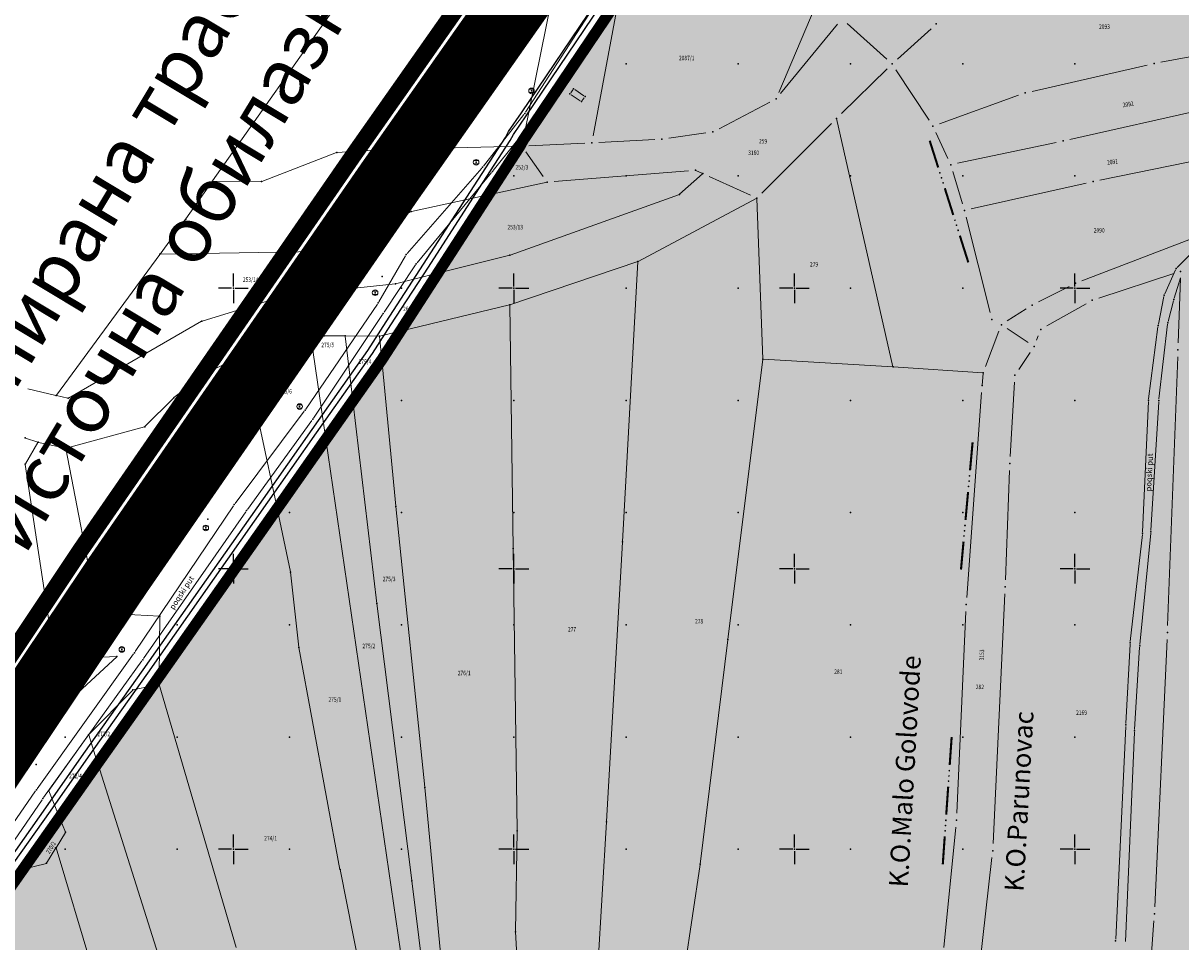
# Model space of a CAD drawing. Units: metres. Extents: x 4844088 to 7531095, y 4823097 to 6750144.
# Drawn here: x 7528713 to 7528919, y 4823284 to 4823447 of the extents above; entities that cross this region are included whole.
import ezdxf
from ezdxf.enums import TextEntityAlignment as Align

# ---------------------------------------------------------------- set-up
doc = ezdxf.new("R2010")
doc.units = ezdxf.units.M
doc.header["$LTSCALE"] = 0.5
doc.header["$MEASUREMENT"] = 0
doc.header["$PDSIZE"] = -0.9
doc.linetypes.add('DASHED', pattern=[19.05, 12.7, -6.35])
for name, color, linetype in [('002_granica pgr istok 5', 37, 'Continuous'), ('01_Granica plana', 7, 'Continuous'), ('101_urb-celine_granice', 1, 'Continuous'), ('115_Katastarske_tacke', 1, 'Continuous'), ('120_Detaljne_tacke', 7, 'Continuous'), ('211_S_03_drz.put IB_text', 7, 'Continuous'), ('N_sport_i_rekreacija_šrafura', 81, 'Continuous'), ('Opis Lista', 7, 'Continuous'), ('S_javni_put_plan_oznaka', 7, 'DASHED'), ('S_javni_put_post_šrafura', 253, 'Continuous')]:
    doc.layers.add(name, color=color, linetype=linetype)
for name, color, linetype, lineweight in [('100_Granica_KO', 3, 'Continuous', 13), ('101_Parcele_granice', 7, 'Continuous', 0), ('102_Broj_parcele', 7, 'Continuous', 13), ('107_Detalj_linije', 1, 'Continuous', 0), ('108_Topografski_znaci', 1, 'Continuous', 0), ('124_Geo_tekst', 7, 'Continuous', 13), ('S_javni_put_plan_kolovoz', 7, 'DASHED', 30)]:
    doc.layers.add(name, color=color, linetype=linetype, lineweight=lineweight)
doc.styles.add('MAPSOFT18', font='MAPC104.SHX')
doc.styles.add('oznake', font='yusimc.shx')
doc.styles.add('Tahoma', font='tahoma.ttf', dxfattribs={"height": 1})
doc.styles.add('times new roman', font='times.ttf', dxfattribs={"height": 3.4})
doc.linetypes.add('GRANICA_PLANA', pattern='A,5.6e-05,[1,1.shx,S=2,R=0,X=0,Y=0],-5.6', length=5.600056)

# ---------------------------------------------------------------- blocks, each defined once
blk = doc.blocks.new('T388')
at = {"layer": '108_Topografski_znaci', "linetype": 'Continuous'}
for p, q in [((-0.8, 0.6), (0.8, 0.6)), ((0.8, -0.6), (-0.8, -0.6))]:
    blk.add_line(p, q, dxfattribs=at)
blk.add_circle((0, 0), 1, dxfattribs=at)
blk = doc.blocks.new('L76')
at = {"layer": '100_Granica_KO', "linetype": 'Continuous', "const_width": 0.75}
for points in [[(-22.75, 1.25), (-12.75, 1.25)], [(-5, 1.25), (5, 1.25)], [(12.75, 1.25), (22.75, 1.25)]]:
    blk.add_lwpolyline(points, dxfattribs=at)
at = {"layer": '100_Granica_KO', "linetype": 'Continuous'}
for centre in [(-10.75, 1.25), (-8.875, 1.25), (-7, 1.25), (7, 1.25), (8.875, 1.25), (10.75, 1.25)]:
    blk.add_circle(centre, 0.125, dxfattribs=at)
blk = doc.blocks.new('KRSTIC')
at = {"layer": 'Opis Lista'}
for p, q in [((0, 0.6), (0, 5.3)), ((0.6, 0), (5.3, 0)), ((-0.6, 0), (-5.3, 0)), ((0, -0.6), (0, -5.3))]:
    blk.add_line(p, q, dxfattribs=at)
blk.add_point((0, 0), dxfattribs=at)

msp = doc.modelspace()

# ---------------------------------------------------------------- hatches: boundary and pattern name
at = {"layer": 'N_sport_i_rekreacija_šrafura'}
h = msp.add_hatch(color=256, dxfattribs=at)
h.dxf.hatch_style = 1
edge = h.paths.add_edge_path()
edge.add_line((7529638.83, 4824074.23), (7529640.59, 4824069.53))
edge.add_line((7529640.59, 4824069.53), (7529620.18, 4823946.63))
edge.add_line((7529620.18, 4823946.63), (7529594.84, 4823798.1))
edge.add_arc((7529546.54, 4823806.33), 49, 326.8147, 350.3193, ccw=False)
edge.add_line((7529587.55, 4823779.51), (7529558.97, 4823735.83))
edge.add_arc((7529392.43, 4823844.75), 199, 323.8774, 326.8147, ccw=False)
edge.add_line((7529553.17, 4823727.44), (7529377.06, 4823486.12))
edge.add_arc((7528973.99, 4823780.29), 499, 322.7965, 323.8774, ccw=False)
edge.add_line((7529371.44, 4823478.57), (7529317.32, 4823407.28))
edge.add_arc((7529721.14, 4823100.72), 507, 142.7965, 144.1128)
edge.add_line((7529310.38, 4823397.92), (7529200.53, 4823246.1))
edge.add_line((7529200.53, 4823246.1), (7529191.51, 4823233.56))
edge.add_line((7529191.51, 4823233.56), (7529185.02, 4823233.62))
edge.add_line((7529185.02, 4823233.62), (7529140.47, 4823234.02))
edge.add_line((7529140.47, 4823234.02), (7529109.4, 4823235.92))
edge.add_line((7529109.4, 4823235.92), (7529103.51, 4823236.28))
edge.add_line((7529103.51, 4823236.28), (7529084.7, 4823238.97))
edge.add_line((7529084.7, 4823238.97), (7529072.82, 4823240.77))
edge.add_line((7529072.82, 4823240.77), (7529057.24, 4823242.75))
edge.add_line((7529057.24, 4823242.75), (7529038.79, 4823243.92))
edge.add_line((7529038.79, 4823243.92), (7529025.11, 4823244.21))
edge.add_line((7529025.11, 4823244.21), (7528999.61, 4823244.24))
edge.add_line((7528999.61, 4823244.24), (7528988.7, 4823243.89))
edge.add_line((7528988.7, 4823243.89), (7528972.11, 4823243.05))
edge.add_line((7528972.11, 4823243.05), (7528952.72, 4823243.28))
edge.add_line((7528952.72, 4823243.28), (7528932.99, 4823242.75))
edge.add_line((7528932.99, 4823242.75), (7528910.99, 4823245.08))
edge.add_line((7528910.99, 4823245.08), (7528899.49, 4823249.04))
edge.add_line((7528899.49, 4823249.04), (7528888.08, 4823253.79))
edge.add_line((7528888.08, 4823253.79), (7528876.79, 4823258.5))
edge.add_line((7528876.79, 4823258.5), (7528870.43, 4823264.41))
edge.add_line((7528870.43, 4823264.41), (7528864.8, 4823263.35))
edge.add_line((7528864.8, 4823263.35), (7528857.16, 4823264.92))
edge.add_line((7528857.16, 4823264.92), (7528830.01, 4823275.49))
edge.add_line((7528830.01, 4823275.49), (7528821.9, 4823275.18))
edge.add_line((7528821.9, 4823275.18), (7528814.77, 4823273.01))
edge.add_line((7528814.77, 4823273.01), (7528801.43, 4823267.45))
edge.add_line((7528801.43, 4823267.45), (7528789.49, 4823258.04))
edge.add_line((7528789.49, 4823258.04), (7528786.82, 4823255.49))
edge.add_line((7528786.82, 4823255.49), (7528784.13, 4823252.93))
edge.add_line((7528784.13, 4823252.93), (7528778.76, 4823247.82))
edge.add_line((7528778.76, 4823247.82), (7528764.56, 4823235.77))
edge.add_line((7528764.56, 4823235.77), (7528754.1, 4823227.77))
edge.add_line((7528754.1, 4823227.77), (7528742.1, 4823221.77))
edge.add_line((7528742.1, 4823221.77), (7528729.23, 4823215.04))
edge.add_line((7528729.23, 4823215.04), (7528714.25, 4823210.8))
edge.add_line((7528714.25, 4823210.8), (7528701.36, 4823203.43))
edge.add_line((7528701.36, 4823203.43), (7528693.18, 4823196.54))
edge.add_line((7528693.18, 4823196.54), (7528690.42, 4823193.05))
edge.add_line((7528690.42, 4823193.05), (7528686.52, 4823189.71))
edge.add_line((7528686.52, 4823189.71), (7528685.45, 4823188.8))
edge.add_line((7528685.45, 4823188.8), (7528672.66, 4823185.72))
edge.add_line((7528672.66, 4823185.72), (7528644.12, 4823180.31))
edge.add_line((7528644.12, 4823180.31), (7528637.6, 4823177.63))
edge.add_line((7528637.6, 4823177.63), (7528644.8, 4823205.28))
edge.add_line((7528644.8, 4823205.28), (7528658.16, 4823225.08))
edge.add_line((7528658.16, 4823225.08), (7528665.93, 4823236.59))
edge.add_line((7528665.93, 4823236.59), (7528672.47, 4823246.29))
edge.add_line((7528672.47, 4823246.29), (7528673.89, 4823248.08))
edge.add_line((7528673.89, 4823248.08), (7528678.66, 4823253.81))
edge.add_line((7528678.66, 4823253.81), (7528704.82, 4823285.31))
edge.add_line((7528704.82, 4823285.31), (7528706.85, 4823288.19))
edge.add_line((7528706.85, 4823288.19), (7528712.64, 4823296.42))
edge.add_line((7528712.64, 4823296.42), (7528719.13, 4823305.63))
edge.add_line((7528719.13, 4823305.63), (7528725.93, 4823315.29))
edge.add_line((7528725.93, 4823315.29), (7528736.51, 4823330.21))
edge.add_line((7528736.51, 4823330.21), (7528757.92, 4823360.67))
edge.add_line((7528757.92, 4823360.67), (7528766.6, 4823373.04))
edge.add_line((7528766.6, 4823373.04), (7528771.42, 4823379.89))
edge.add_line((7528771.42, 4823379.89), (7528776.56, 4823387.19))
edge.add_line((7528776.56, 4823387.19), (7528779.88, 4823392.31))
edge.add_line((7528779.88, 4823392.31), (7528786.55, 4823402.63))
edge.add_line((7528786.55, 4823402.63), (7528795.57, 4823416.59))
edge.add_line((7528795.57, 4823416.59), (7528801.18, 4823425.26))
edge.add_line((7528801.18, 4823425.26), (7528801.75, 4823426.3))
edge.add_line((7528801.75, 4823426.3), (7528803.94, 4823429.55))
edge.add_line((7528803.94, 4823429.55), (7528818.81, 4823451.59))
edge.add_line((7528818.81, 4823451.59), (7528831.91, 4823471.01))
edge.add_line((7528831.91, 4823471.01), (7528842.52, 4823486.09))
edge.add_line((7528842.52, 4823486.09), (7528860.71, 4823511.93))
edge.add_line((7528860.71, 4823511.93), (7528889.35, 4823553.24))
edge.add_line((7528889.35, 4823553.24), (7528900.63, 4823570.22))
edge.add_line((7528900.63, 4823570.22), (7528916.32, 4823593.83))
edge.add_line((7528916.32, 4823593.83), (7528917.31, 4823595.32))
edge.add_line((7528917.31, 4823595.32), (7528928.01, 4823612.56))
edge.add_line((7528928.01, 4823612.56), (7528944.01, 4823638.5))
edge.add_line((7528944.01, 4823638.5), (7528953.22, 4823655.28))
edge.add_line((7528953.22, 4823655.28), (7528968.44, 4823683.02))
edge.add_line((7528968.44, 4823683.02), (7528988.9, 4823720.31))
edge.add_line((7528988.9, 4823720.31), (7528992.92, 4823727.64))
edge.add_line((7528992.92, 4823727.64), (7528993.37, 4823728.71))
edge.add_line((7528993.37, 4823728.71), (7529000.52, 4823745.67))
edge.add_line((7529000.52, 4823745.67), (7529003.82, 4823753.49))
edge.add_line((7529003.82, 4823753.49), (7529007.47, 4823762.17))
edge.add_line((7529007.47, 4823762.17), (7529028.39, 4823811.81))
edge.add_line((7529028.39, 4823811.81), (7529032.41, 4823821.35))
edge.add_line((7529032.41, 4823821.35), (7529037.67, 4823841.07))
edge.add_line((7529037.67, 4823841.07), (7529045.71, 4823854.31))
edge.add_line((7529045.71, 4823854.31), (7529042.75, 4823856.57))
edge.add_line((7529042.75, 4823856.57), (7529048.5, 4823874.09))
edge.add_line((7529048.5, 4823874.09), (7529051.98, 4823879.6))
edge.add_line((7529051.98, 4823879.6), (7529050.65, 4823880.63))
edge.add_line((7529050.65, 4823880.63), (7529054.59, 4823892.63))
edge.add_line((7529054.59, 4823892.63), (7529057.75, 4823902.25))
edge.add_line((7529057.75, 4823902.25), (7529061.73, 4823914.41))
edge.add_line((7529061.73, 4823914.41), (7529062.98, 4823918.21))
edge.add_line((7529062.98, 4823918.21), (7529064.66, 4823924.71))
edge.add_line((7529064.66, 4823924.71), (7529066.9, 4823932.96))
edge.add_line((7529066.9, 4823932.96), (7529067.88, 4823934.39))
edge.add_line((7529067.88, 4823934.39), (7529072.98, 4823940.83))
edge.add_line((7529072.98, 4823940.83), (7529077.64, 4823946.7))
edge.add_line((7529077.64, 4823946.7), (7529080.29, 4823950.04))
edge.add_line((7529080.29, 4823950.04), (7529080.56, 4823986.32))
edge.add_line((7529080.56, 4823986.32), (7529081.99, 4823991.91))
edge.add_line((7529081.99, 4823991.91), (7529090.42, 4824032.66))
edge.add_line((7529090.42, 4824032.66), (7529091.09, 4824036.38))
edge.add_line((7529091.09, 4824036.38), (7529093.42, 4824049.27))
edge.add_line((7529093.42, 4824049.27), (7529101.09, 4824091.61))
edge.add_line((7529101.09, 4824091.61), (7529102.71, 4824106.75))
edge.add_line((7529102.71, 4824106.75), (7529104.29, 4824121.44))
edge.add_line((7529104.29, 4824121.44), (7529450.55, 4824081.08))
edge.add_arc((7529474.74, 4824288.67), 209, 263.3519, 268.126)
edge.add_line((7529467.91, 4824079.78), (7529638.84, 4824074.2))
edge.add_line((7529638.84, 4824074.2), (7529638.83, 4824074.23))
h.paths.add_polyline_path([(7529589.18, 4823782.2), (7529585.82, 4823795.68), (7529589.46, 4823813.77), (7529596.31, 4823825.85), (7529602.54, 4823846.97), (7529607.49, 4823869.35), (7529605.07, 4823882.6), (7529610.55, 4823902.86), (7529610.21, 4823912.68), (7529605.85, 4823925.96), (7529605.9, 4823939.79), (7529610.43, 4823965.68), (7529609.19, 4823992.51), (7529608.53, 4824009.01), (7529601.24, 4824028.46), (7529595.7, 4824050.94), (7529592.33, 4824064.12), (7529590.66, 4824075.5), (7529580.58, 4824076.15), (7529581.5, 4824069.84), (7529583.1, 4824058.91), (7529587.5, 4824037.39), (7529595.38, 4824020.45), (7529600.7, 4824003.84), (7529600.42, 4823966.59), (7529596.24, 4823943.19), (7529595.87, 4823930.78), (7529599.52, 4823912.7), (7529597.06, 4823898.63), (7529595.26, 4823878.01), (7529597.97, 4823874.09), (7529599.01, 4823864.6), (7529583.25, 4823821.24), (7529576.02, 4823807.93), (7529575.82, 4823787.14), (7529580.87, 4823769.31)], flags=17)

# ---------------------------------------------------------------- linework, layer by layer
at = {"layer": '002_granica pgr istok 5', "color": 74, "linetype": 'GRANICA_PLANA', "ltscale": 1.2, "flags": 128}
msp.add_lwpolyline([(7529642.63, 4823130), (7529649.06, 4823143.98), (7529648.21, 4823151.24), (7529646.13, 4823157.19), (7529634.59, 4823177.24), (7529625.39, 4823193.47), (7529619.24, 4823210.11), (7529612.97, 4823223.51), (7529606.85, 4823236.45), (7529604.72, 4823242.28), (7529602.32, 4823247.38), (7529588.57, 4823241.72), (7529580.65, 4823238.46), (7529572, 4823235.14), (7529562.98, 4823231.69), (7529553.98, 4823258.45), (7529544.73, 4823286.04), (7529538.26, 4823305.16), (7529532.35, 4823321.65), (7529525.72, 4823338.78), (7529520.59, 4823349.75), (7529510.22, 4823345.16), (7529498.18, 4823339.84), (7529486.33, 4823336.45), (7529475.18, 4823333.25), (7529471.3, 4823332.14), (7529467.76, 4823331.61), (7529464.56, 4823331.23), (7529452.52, 4823329.67), (7529438.22, 4823328.05), (7529428.72, 4823325.71), (7529424.8, 4823323.27), (7529420.49, 4823318.91), (7529417.57, 4823314.23), (7529414.87, 4823306.12), (7529399.82, 4823314.88), (7529386.4, 4823326.77), (7529377.72, 4823335.43), (7529369, 4823344.15), (7529358.89, 4823357.03), (7529352.35, 4823364.2), (7529351.15, 4823365.52), (7529334.42, 4823380.83), (7529327.86, 4823387.94), (7529320.91, 4823394.62), (7529313.41, 4823385.05), (7529283.78, 4823344.09), (7529244.85, 4823287.92), (7529226.42, 4823264.92), (7529208.66, 4823240.28), (7529201.79, 4823230.03), (7529196.43, 4823231.28), (7529192.59, 4823226.39), (7529178.68, 4823227.2), (7529143.72, 4823227.13), (7529140.36, 4823227.43), (7529103.91, 4823230.07), (7529083.02, 4823232.68), (7529073.34, 4823233.83), (7529052.75, 4823236.76), (7529038.24, 4823237.51), (7528997.18, 4823237.49), (7528989.47, 4823236.09), (7528959.5, 4823235.49), (7528932.39, 4823236.16), (7528912.71, 4823238.73), (7528895.6, 4823242.03), (7528877.22, 4823249.43), (7528866.31, 4823254.19), (7528873.44, 4823258.83), (7528869.7, 4823262.31), (7528864.67, 4823261.36), (7528856.48, 4823263.04), (7528829.56, 4823273.52), (7528822.12, 4823273.24), (7528815.34, 4823271.18), (7528802.34, 4823265.76), (7528790.69, 4823256.58), (7528788.09, 4823254.1), (7528785.4, 4823251.53), (7528779.99, 4823246.38), (7528765.71, 4823234.26), (7528755.05, 4823226.11), (7528742.9, 4823220.04), (7528729.86, 4823213.22), (7528714.92, 4823208.99), (7528702.4, 4823201.83), (7528694.51, 4823195.19), (7528691.76, 4823191.7), (7528686.27, 4823187.02), (7528672.97, 4823183.81), (7528644.58, 4823178.43), (7528634.54, 4823174.31), (7528642.84, 4823206.17), (7528656.39, 4823226.25), (7528664.16, 4823237.76), (7528670.75, 4823247.52), (7528672.23, 4823249.39), (7528677.01, 4823255.14), (7528703.12, 4823286.58), (7528705.11, 4823289.39), (7528710.89, 4823297.62), (7528717.39, 4823306.83), (7528724.19, 4823316.49), (7528734.76, 4823331.41), (7528756.17, 4823361.87), (7528764.85, 4823374.24), (7528769.67, 4823381.09), (7528774.79, 4823388.36), (7528778.09, 4823393.45), (7528784.76, 4823403.77), (7528793.78, 4823417.73), (7528799.35, 4823426.34), (7528799.93, 4823427.39), (7528802.17, 4823430.72), (7528817.04, 4823452.76), (7528830.15, 4823472.19), (7528840.77, 4823487.29), (7528858.96, 4823513.13), (7528887.59, 4823554.41), (7528898.85, 4823571.38), (7528914.54, 4823594.99), (7528915.52, 4823596.45), (7528926.2, 4823613.66), (7528942.17, 4823639.56), (7528951.36, 4823656.29), (7528966.58, 4823684.03), (7528987.04, 4823721.32), (7528991.01, 4823728.56), (7528991.42, 4823729.54), (7528998.57, 4823746.5), (7529001.87, 4823754.32), (7529005.52, 4823763), (7529026.44, 4823812.64), (7529030.4, 4823822.05), (7529035.7, 4823841.91), (7529042.96, 4823853.86), (7529040.3, 4823855.89), (7529046.57, 4823875), (7529049.21, 4823879.18), (7529048.2, 4823879.96), (7529052.58, 4823893.3), (7529055.74, 4823902.92), (7529059.72, 4823915.08), (7529060.95, 4823918.82), (7529062.62, 4823925.27), (7529064.95, 4823933.86), (7529066.16, 4823935.63), (7529071.3, 4823942.12), (7529075.96, 4823947.99), (7529078.19, 4823950.79), (7529078.45, 4823986.63), (7529079.93, 4823992.41), (7529088.35, 4824033.09), (7529089.01, 4824036.78), (7529091.34, 4824049.68), (7529099, 4824091.95), (7529100.61, 4824107.01), (7529101.95, 4824119.51), (7529103.29, 4824129.52), (7529105.58, 4824152.41), (7529105.93, 4824152.75), (7529105.68, 4824153.3), (7529107.1, 4824167.56), (7529109.05, 4824204.77), (7529109.07, 4824205)], dxfattribs=at)
at = {"layer": '002_granica pgr istok 5', "lineweight": 60, "const_width": 1}
msp.add_lwpolyline([(7528706.74, 4823288.24), (7528712.53, 4823296.47), (7528719.02, 4823305.68), (7528725.82, 4823315.34), (7528736.39, 4823330.26), (7528757.81, 4823360.72), (7528766.49, 4823373.09), (7528771.31, 4823379.94), (7528776.45, 4823387.24), (7528779.77, 4823392.36), (7528786.44, 4823402.68), (7528795.46, 4823416.64), (7528801.07, 4823425.31), (7528801.64, 4823426.35), (7528803.83, 4823429.6), (7528818.7, 4823451.64), (7528831.8, 4823471.06), (7528842.41, 4823486.14), (7528860.6, 4823511.98), (7528889.24, 4823553.29), (7528900.52, 4823570.27), (7528916.21, 4823593.88)], dxfattribs=at)
at = {"layer": '01_Granica plana', "color": 217, "linetype": 'GRANICA_PLANA', "ltscale": 2, "true_color": 0x824082, "flags": 128}
msp.add_lwpolyline([(7529102.91, 4824135.73), (7529451.91, 4824095.05), (7529468.23, 4824093.84), (7529637.02, 4824088.31), (7529641.14, 4824092.1), (7529653.6, 4824091.76), (7529657.47, 4824087.64), (7529767.22, 4824084.09), (7529803.37, 4824087.22), (7529807.83, 4824085.17), (7529848.09, 4824081.37), (7529898.96, 4824079.74), (7530054.08, 4824075.67), (7530098.77, 4824074.21, 0.081987), (7530161.42, 4824082.45), (7530196.42, 4824093.6, -0.099036), (7530260.23, 4824099.83), (7530327.61, 4824093.07), (7530352.33, 4824091.64), (7530422.09, 4824090.52), (7530419.26, 4824101.68), (7530434.46, 4824116.47), (7530439.82, 4824113.81), (7530451.74, 4824120.02), (7530456.47, 4824110.93), (7530457.71, 4824109.64), (7530461.35, 4824107.15), (7530465.81, 4824104.77), (7530470.49, 4824102.87), (7530475.35, 4824101.48), (7530482.7, 4824100.22), (7530483.34, 4824094.87), (7530485.77, 4824081.23), (7530440.99, 4824070.22), (7530351.95, 4824071.64, -0.021002), (7530325.67, 4824073.17), (7530258.23, 4824079.93, 0.099001), (7530202.23, 4824074.46), (7530166.94, 4824064.27, -0.081989), (7530098.14, 4824055.22), (7530075.8, 4824055.95), (7530039.24, 4824057.33), (7530000.52, 4824058.43), (7529961.65, 4824059.96), (7529929.34, 4824060.56), (7529869.02, 4824062.3), (7529853.02, 4824063.3), (7529810.34, 4824065.63), (7529652.56, 4824070.8), (7529651.73, 4824069.49), (7529646.94, 4824039.94), (7529641.42, 4824007.43), (7529628.23, 4823928.4), (7529627.51, 4823922.83), (7529618.92, 4823870.67), (7529610.33, 4823820.31), (7529607.76, 4823807.87), (7529605.68, 4823796.23, -0.102716), (7529596.77, 4823773.52), (7529595.51, 4823771.49), (7529587.73, 4823759.7), (7529568.17, 4823729.79), (7529565.18, 4823725.34), (7529562.08, 4823720.99), (7529556.72, 4823713.42), (7529500.72, 4823636.9), (7529385.93, 4823479.62), (7529380.21, 4823471.93), (7529353.13, 4823436.27), (7529349.92, 4823432.07), (7529345.51, 4823425.85), (7529337.93, 4823415.18), (7529330.21, 4823404.59), (7529321.5, 4823392.66), (7529321.01, 4823393.13), (7529314.21, 4823384.44), (7529284.6, 4823343.52), (7529245.66, 4823287.33), (7529227.22, 4823264.31), (7529209.48, 4823239.71), (7529202.24, 4823228.9), (7529196.82, 4823230.16), (7529193.05, 4823225.36), (7529178.66, 4823226.2), (7529143.68, 4823226.13), (7529140.28, 4823226.43), (7529103.82, 4823229.07), (7529082.9, 4823231.69), (7529073.21, 4823232.83), (7529052.65, 4823235.76), (7529038.22, 4823236.51), (7528997.27, 4823236.49), (7528989.57, 4823235.1), (7528959.49, 4823234.49), (7528932.31, 4823235.16), (7528912.55, 4823237.75), (7528895.32, 4823241.07), (7528876.83, 4823248.5), (7528864.21, 4823254.02), (7528871.82, 4823258.97), (7528869.39, 4823261.23), (7528864.66, 4823260.34), (7528856.2, 4823262.08), (7528829.39, 4823272.52), (7528822.29, 4823272.25), (7528815.67, 4823270.24), (7528802.85, 4823264.89), (7528791.35, 4823255.82), (7528788.78, 4823253.37), (7528786.09, 4823250.81), (7528780.66, 4823245.64), (7528766.33, 4823233.48), (7528755.58, 4823225.26), (7528743.35, 4823219.15), (7528730.23, 4823212.29), (7528715.31, 4823208.06), (7528702.98, 4823201.01), (7528695.24, 4823194.49), (7528692.48, 4823191.01), (7528686.74, 4823186.1), (7528673.18, 4823182.84), (7528644.87, 4823177.47), (7528633.07, 4823172.62), (7528641.92, 4823206.58), (7528655.56, 4823226.81), (7528663.33, 4823238.32), (7528669.94, 4823248.11), (7528671.45, 4823250.02), (7528676.24, 4823255.78), (7528702.33, 4823287.19), (7528704.29, 4823289.97), (7528710.08, 4823298.2), (7528716.57, 4823307.41), (7528723.37, 4823317.07), (7528733.94, 4823331.99), (7528755.35, 4823362.45), (7528764.04, 4823374.82), (7528768.86, 4823381.67), (7528773.96, 4823388.92), (7528777.25, 4823393.99), (7528783.92, 4823404.31), (7528792.94, 4823418.27), (7528798.49, 4823426.85), (7528799.07, 4823427.91), (7528801.34, 4823431.28), (7528816.21, 4823453.32), (7528829.33, 4823472.76), (7528839.96, 4823487.87), (7528858.14, 4823513.7), (7528886.76, 4823554.97), (7528898.02, 4823571.93), (7528913.71, 4823595.54), (7528914.68, 4823596.99), (7528925.35, 4823614.19), (7528941.31, 4823640.06), (7528950.48, 4823656.77), (7528965.7, 4823684.51), (7528986.16, 4823721.8), (7528990.1, 4823729), (7528990.49, 4823729.92), (7528997.65, 4823746.89), (7529000.95, 4823754.7), (7529004.59, 4823763.38), (7529025.52, 4823813.03), (7529029.45, 4823822.37), (7529034.77, 4823842.31), (7529041.64, 4823853.61), (7529039.12, 4823855.53), (7529045.66, 4823875.43), (7529047.88, 4823878.95), (7529047.03, 4823879.6), (7529051.63, 4823893.62), (7529054.79, 4823903.23), (7529058.77, 4823915.4), (7529059.99, 4823919.1), (7529061.65, 4823925.53), (7529064.03, 4823934.29), (7529065.35, 4823936.22), (7529070.52, 4823942.74), (7529075.18, 4823948.62), (7529077.19, 4823951.15), (7529077.45, 4823986.76), (7529078.96, 4823992.64), (7529087.36, 4824033.28), (7529088.03, 4824036.96), (7529090.36, 4824049.85), (7529098.01, 4824092.09), (7529099.62, 4824107.12), (7529100.96, 4824119.63), (7529102.3, 4824129.64)], format="xyb", close=True, dxfattribs=at)
at = {"layer": '101_Parcele_granice', "linetype": 'Continuous'}
for p, q in [((7528847.25, 4823434.9, 0.02), (7528859.42, 4823463.69, 0.58)), ((7528807.48, 4823455.18), (7528801.89, 4823427.58)), ((7528746.3, 4823419.11), (7528770.28, 4823453.16)), ((7528818.7, 4823451.64), (7528804.53, 4823430.64)), ((7528814.11, 4823427.14), (7528818.47, 4823450.41)), ((7528859.4, 4823447.2), (7528866.5, 4823440.82)), ((7528847.55, 4823434.72), (7528857.68, 4823447.07)), ((7528874.36, 4823446.25, 0.18), (7528868.36, 4823440.82, 0.02)), ((7528939.7, 4823444.83, 0.25), (7528915.34, 4823440.26, 1.15)), ((7528866.54, 4823439.11, 0.04), (7528858.41, 4823431.13, 0.36)), ((7528868.11, 4823438.93), (7528874.01, 4823429.92)), ((7528912.89, 4823439.75, 1.19), (7528892.36, 4823435.08, 1.01)), ((7528899.11, 4823426.51, 1.17), (7528936.88, 4823435, 0.23)), ((7528836.57, 4823428.43), (7528845.65, 4823433.17)), ((7528889.96, 4823434.38, 0.93), (7528875.87, 4823429.29, 0.07)), ((7528856.64, 4823429.38, 0.38), (7528844.18, 4823416.92, 0.03)), ((7528867.57, 4823385.99), (7528857.53, 4823430.24)), ((7528803.13, 4823428.56), (7528802.34, 4823427.39)), ((7528827.62, 4823426.74), (7528834.22, 4823427.68)), ((7528875.22, 4823427.74), (7528877.34, 4823423.14)), ((7528775.68, 4823424.67, 0.38), (7528768.5, 4823424.19, 0.38)), ((7528801.02, 4823425.31, 0), (7528775.78, 4823424.67, 0.38)), ((7528801.06, 4823425.29), (7528795.47, 4823416.66)), ((7528801.41, 4823425.32), (7528801.09, 4823425.31)), ((7528802.68, 4823425.38), (7528812.63, 4823425.85)), ((7528815.13, 4823425.98), (7528825.13, 4823426.5)), ((7528879.09, 4823422.27, 0.07), (7528896.67, 4823425.98, 1.13)), ((7528932.76, 4823425.02, 0.24), (7528904.46, 4823419.25, 1.16)), ((7528768.4, 4823424.17, 0.38), (7528755.05, 4823419.04, -0.02)), ((7528805.23, 4823419.92, 0.08), (7528802.15, 4823424.3, 0.02)), ((7528831.14, 4823420.91, 0.29), (7528807.2, 4823419, 0.11)), ((7528829.54, 4823416.74), (7528833.64, 4823420.41)), ((7528833.64, 4823420.44), (7528832.41, 4823421)), ((7528878.23, 4823420.81), (7528879.94, 4823415.06)), ((7528741.55, 4823412.37), (7528746.24, 4823419.03)), ((7528754.95, 4823419.02, -0.02), (7528746.32, 4823419.07, 0)), ((7528805.93, 4823418.89), (7528795.48, 4823416.64)), ((7528842.16, 4823416.56), (7528834.8, 4823419.91)), ((7528902.02, 4823418.73, 1.14), (7528881.52, 4823414.13, 0.06)), ((7528795.44, 4823416.63, 0), (7528781.73, 4823413.67, 0.38)), ((7528786.45, 4823402.7), (7528795.45, 4823416.62)), ((7528799.33, 4823405.9, 0.6), (7528829.5, 4823416.71)), ((7528843.28, 4823416.03), (7528822.13, 4823404.77)), ((7528843.3, 4823416.01), (7528844.4, 4823387.38)), ((7528736.94, 4823406.09), (7528741.49, 4823412.29)), ((7528781.67, 4823413.65, 0.38), (7528768.74, 4823406.62, 0.38)), ((7528880.61, 4823412.65), (7528884.91, 4823395.65)), ((7528901.25, 4823401.33, 0.59), (7528923.59, 4823409.91, 0.41)), ((7528736.88, 4823406.01), (7528718.47, 4823380.94)), ((7528768.65, 4823406.6, 0.38), (7528736.96, 4823406.05, 0)), ((7528799.29, 4823405.88, 0.6), (7528786.46, 4823402.69, 0)), ((7528799.28, 4823397.06), (7528822.09, 4823404.75)), ((7528819.37, 4823354.8), (7528822.11, 4823404.74)), ((7528786.42, 4823402.67, 0), (7528778.93, 4823400.81, 0.38)), ((7528917.65, 4823402.61, 0.79), (7528904.27, 4823398.25, 0.62)), ((7528918.41, 4823390.27, -0.38), (7528918.8, 4823401.75, 0.68)), ((7528759.39, 4823398.7, 0.38), (7528778.86, 4823400.79, 0.38)), ((7528893.5, 4823397.55, 0.94), (7528898.96, 4823400.32, 0.66)), ((7528744.43, 4823394.14, 0.38), (7528759.29, 4823398.68, 0.38)), ((7528799.24, 4823397.04), (7528779.79, 4823392.37)), ((7528799.86, 4823353.64), (7528799.26, 4823397.03)), ((7528887.95, 4823394.17, 0.19), (7528891.33, 4823396.32, 0.81)), ((7528901.99, 4823397.24, 0.72), (7528895, 4823393.27, 1.48)), ((7528720.6, 4823380.43, -1), (7528744.34, 4823394.11, 0.38)), ((7528766.19, 4823391.52, 0.38), (7528763.9, 4823390.99, 0)), ((7528766.24, 4823391.53, 0.38), (7528769.92, 4823391.5, 0)), ((7528771.31, 4823379.96), (7528769.94, 4823391.47)), ((7528769.96, 4823391.5, 0), (7528776.01, 4823391.46, 0.38)), ((7528776.45, 4823387.26, 0), (7528776.04, 4823391.43, 0.38)), ((7528779.75, 4823392.35, 0), (7528776.06, 4823391.47, 0.38)), ((7528779.76, 4823392.34), (7528776.69, 4823387.59)), ((7528884.09, 4823386.07, -0.43), (7528886.45, 4823392.33, -0.07)), ((7528887.93, 4823392.81), (7528891.68, 4823390.3)), ((7528893.45, 4823391.49, 0.99), (7528893.18, 4823390.77, 0.61)), ((7528763.83, 4823390.97, 0), (7528752.05, 4823388.17, 0.38)), ((7528766.49, 4823373.12), (7528763.88, 4823390.96)), ((7528745.46, 4823385.03, 0.38), (7528751.95, 4823388.14, 0.38)), ((7528752.01, 4823388.11, 0.38), (7528757.79, 4823360.8, 0)), ((7528776.67, 4823387.55), (7528776.46, 4823387.26)), ((7528838.13, 4823337.41), (7528844.4, 4823387.33)), ((7528844.42, 4823387.35), (7528867.55, 4823385.97)), ((7528890, 4823385.52), (7528892.03, 4823388.57)), ((7528916.53, 4823339.9, -0.11), (7528918.32, 4823387.77, -0.49)), ((7528776.44, 4823387.22), (7528771.32, 4823379.96)), ((7528778.95, 4823361.14), (7528776.45, 4823387.21)), ((7528867.61, 4823385.97), (7528883.62, 4823384.9)), ((7528739.41, 4823380.5, 0.38), (7528745.37, 4823384.98, 0.38)), ((7528883.65, 4823384.88), (7528883.45, 4823382.68)), ((7528888.47, 4823369.99), (7528889.24, 4823383.23)), ((7528718.39, 4823380.91, -0.01), (7528713.35, 4823382.06, -0.79)), ((7528880.73, 4823344.87, -0.1), (7528883.36, 4823381.41, 0)), ((7528720.51, 4823380.42, -0.98), (7528718.49, 4823380.89, -0.02)), ((7528734.25, 4823375.36, 0.38), (7528739.33, 4823380.43, 0.38)), ((7528771.3, 4823379.92), (7528766.5, 4823373.11)), ((7528775.58, 4823343.84), (7528771.31, 4823379.92)), ((7528720.18, 4823371.48, -1.19), (7528734.16, 4823375.31, 0.37)), ((7528715.15, 4823372.56, -1.18), (7528712.93, 4823373.3, -0.02)), ((7528766.48, 4823373.07), (7528757.81, 4823360.77)), ((7528784.02, 4823253), (7528766.49, 4823373.07)), ((7528712.93, 4823368.68, 1.77), (7528715.17, 4823372.5, -1.17)), ((7528715.25, 4823372.53, -1.2), (7528720.08, 4823371.48, -1.2)), ((7528720.14, 4823371.42, -1.19), (7528725.8, 4823342.19, 1.79)), ((7528717.74, 4823336.46, 1.8), (7528712.91, 4823368.59, 1.8)), ((7528887.65, 4823348.04), (7528888.35, 4823367.49)), ((7528757.79, 4823360.73), (7528747.91, 4823346.7)), ((7528757.8, 4823360.73, 0), (7528760.2, 4823349.44, 1.8)), ((7528778.95, 4823361.09), (7528784.11, 4823311.05)), ((7528816.52, 4823304.96), (7528819.37, 4823354.75)), ((7528800.61, 4823303.34), (7528799.86, 4823353.59)), ((7528761.69, 4823336, 0), (7528760.2, 4823349.39, 1.8)), ((7528747.89, 4823346.66), (7528736.79, 4823330.93)), ((7528887.54, 4823345.54), (7528885.41, 4823301.01)), ((7528736.84, 4823341.57, 1.8), (7528725.86, 4823342.14, 1.8)), ((7528781.79, 4823294.42), (7528775.58, 4823343.79)), ((7528878.98, 4823306.42, 0.67), (7528880.58, 4823342.37, -0.07)), ((7528736.89, 4823341.54, 1.8), (7528736.78, 4823330.93, 0)), ((7528701.47, 4823322.65, 1.8), (7528717.71, 4823336.38, 1.8)), ((7528719.24, 4823333.96, 1.8), (7528717.78, 4823336.37, 1.8)), ((7528769.01, 4823296.43), (7528761.7, 4823335.95)), ((7528833.18, 4823297.36), (7528838.13, 4823337.36)), ((7528914.24, 4823289.77, 0.48), (7528916.42, 4823337.4, -0.09)), ((7528713.85, 4823320.1, 1.8), (7528729.21, 4823334.32, 1.8)), ((7528729.2, 4823334.35, 1.8), (7528719.32, 4823333.92, 1.8)), ((7528736.78, 4823330.88, 0.03), (7528736.77, 4823329.45, 1.77)), ((7528724.23, 4823320.45, 1.8), (7528732.09, 4823328.39, 1.8)), ((7528735.53, 4823329.14, 0.01), (7528732.13, 4823328.42, 1.79)), ((7528735.54, 4823329.13), (7528733.51, 4823326.27)), ((7528736.75, 4823329.41, 1.76), (7528735.57, 4823329.16, 0.04)), ((7528736.78, 4823329.4, 1.8), (7528750.5, 4823282.5, 1.8)), ((7528733.49, 4823326.23), (7528725.83, 4823315.36)), ((7528707.36, 4823306.66, 1.8), (7528713.79, 4823320.02, 1.8)), ((7528717.12, 4823310.49, 1.8), (7528724.2, 4823320.41, 1.8)), ((7528725.81, 4823315.36, 0.01), (7528724.22, 4823320.41, 1.79)), ((7528725.81, 4823315.32), (7528719.03, 4823305.7)), ((7528738.66, 4823274.83, 1.8), (7528725.83, 4823315.32, 0)), ((7528784.11, 4823311), (7528787.89, 4823271.32)), ((7528717.12, 4823310.45, 1.79), (7528719.01, 4823305.7, 0.01)), ((7528719.01, 4823305.66), (7528712.54, 4823296.49)), ((7528719.03, 4823305.66, 0.02), (7528720.06, 4823303.05, 1.78)), ((7528816.52, 4823304.91, 0), (7528814.61, 4823273.08, 1.86)), ((7528720.06, 4823303.01, 1.79), (7528718.4, 4823300.29, 0.01)), ((7528800.31, 4823285.33), (7528800.61, 4823303.29)), ((7528876.63, 4823282.52, 0.7), (7528878.79, 4823303.93, 0.7)), ((7528718.38, 4823300.25, 0.01), (7528716.71, 4823297.53, 1.79)), ((7528742.02, 4823221.86), (7528718.4, 4823300.25)), ((7528716.68, 4823297.5, 1.79), (7528712.55, 4823296.48, 0.01)), ((7528829.95, 4823275.57, 1.86), (7528833.18, 4823297.3, 0)), ((7528885.21, 4823298.52), (7528882.65, 4823275.98)), ((7528778.64, 4823247.89, 1.84), (7528769.03, 4823296.38, 0)), ((7528786.71, 4823255.57), (7528781.79, 4823294.38)), ((7528911.08, 4823246.33, 0.01), (7528914.09, 4823287.27, 0.49)), ((7528801.32, 4823267.53, 1.86), (7528800.31, 4823285.28, 0))]:
    msp.add_line(p, q, dxfattribs=at)
at = {"layer": '101_urb-celine_granice', "const_width": 2, "flags": 128}
msp.add_lwpolyline([(7530325.97, 4824076.15, 0), (7530258.53, 4824082.92, 0.098965)], format="xyb", dxfattribs=at)
msp.add_lwpolyline([(7528706.74, 4823288.24), (7528712.53, 4823296.47), (7528719.02, 4823305.68), (7528725.82, 4823315.34), (7528736.39, 4823330.26), (7528757.81, 4823360.72), (7528766.49, 4823373.09), (7528771.31, 4823379.94), (7528776.45, 4823387.24), (7528779.77, 4823392.36), (7528786.44, 4823402.68), (7528795.46, 4823416.64), (7528801.07, 4823425.31), (7528801.64, 4823426.35), (7528803.83, 4823429.6), (7528818.7, 4823451.64), (7528831.8, 4823471.06), (7528842.41, 4823486.14), (7528860.6, 4823511.98), (7528889.24, 4823553.29), (7528900.52, 4823570.27), (7528916.21, 4823593.88)], dxfattribs=at)
at = {"layer": '107_Detalj_linije', "linetype": 'Continuous'}
for p, q in [((7528802.08, 4823431.36, 155.77), (7528813.37, 4823448.78, 156.03)), ((7528814.71, 4823447.06, 156.04), (7528804.07, 4823430.68, 155.8)), ((7528810.14, 4823434.83, 156.29), (7528810.49, 4823435.35, 156.3)), ((7528810.84, 4823435.41, 156.3), (7528812.5, 4823434.28, 156.29)), ((7528811.82, 4823433.4, 156.68), (7528810.21, 4823434.48, 156.29)), ((7528812.55, 4823433.94, 156.29), (7528812.18, 4823433.46, 156.68)), ((7528794.59, 4823421.77, 155.87), (7528801.79, 4823430.96, 155.77)), ((7528803.78, 4823430.28, 155.8), (7528796.33, 4823420.99, 155.85)), ((7528780.97, 4823406.18, 155.95), (7528794.27, 4823421.38, 155.87)), ((7528796.01, 4823420.61, 155.85), (7528782.74, 4823404.55, 155.92)), ((7528923.64, 4823409.06, 157.01), (7528918.23, 4823403.68, 157.16)), ((7528775.95, 4823397.58, 155.97), (7528780.68, 4823405.78, 155.95)), ((7528782.44, 4823404.15, 155.92), (7528776.86, 4823395.72, 155.93)), ((7528917.95, 4823403.28, 157.16), (7528916.01, 4823399.02, 157.14)), ((7528917.69, 4823398.21, 157.1), (7528918.85, 4823401.84, 157.22)), ((7528915.86, 4823398.55, 157.14), (7528914.89, 4823393.61, 157.07)), ((7528916.61, 4823394.08, 157.09), (7528917.55, 4823397.73, 157.1)), ((7528762.94, 4823378.46, 156.53), (7528775.68, 4823397.16, 155.97)), ((7528776.59, 4823395.3, 155.93), (7528764.29, 4823376.84, 156.5)), ((7528914.99, 4823380.26, 157.13), (7528916.52, 4823393.59, 157.09)), ((7528914.81, 4823393.12, 157.07), (7528913.15, 4823380.28, 157.11)), ((7528913.11, 4823379.79, 157.11), (7528912.08, 4823356.6, 157.37)), ((7528913.56, 4823356.83, 157.37), (7528914.95, 4823379.76, 157.13)), ((7528750.32, 4823361.65, 156.91), (7528762.65, 4823378.06, 156.53)), ((7528764.01, 4823376.43, 156.5), (7528752.51, 4823360.56, 156.9)), ((7528732.5, 4823335.23, 156.79), (7528750.03, 4823361.24, 156.91)), ((7528752.22, 4823360.16, 156.9), (7528733.98, 4823333.98, 156.77)), ((7528912.04, 4823356.11, 157.37), (7528909.88, 4823337.04, 157.45)), ((7528911.58, 4823336.51, 157.5), (7528913.52, 4823356.34, 157.37)), ((7528909.84, 4823336.54, 157.45), (7528909.1, 4823322.42, 157.46)), ((7528910.65, 4823321.37, 157.58), (7528911.54, 4823336.01, 157.5)), ((7528715.03, 4823310.81, 156.77), (7528732.21, 4823334.82, 156.79)), ((7528733.69, 4823333.57, 156.77), (7528716.19, 4823309.24, 156.77)), ((7528909.07, 4823321.92, 157.46), (7528907.27, 4823283.97, 157.79)), ((7528909, 4823283.55, 157.83), (7528910.62, 4823320.87, 157.58)), ((7528698.99, 4823287.7, 157.19), (7528714.74, 4823310.4, 156.77)), ((7528715.9, 4823308.83, 156.77), (7528700.85, 4823287.04, 157.11))]:
    msp.add_line(p, q, dxfattribs=at)
at = {"layer": '115_Katastarske_tacke', "linetype": 'Continuous'}
for p in [(7528875.29, 4823447.09, 0.2), (7528867.43, 4823439.98), (7528914.11, 4823440.03, 1.2), (7528891.14, 4823434.8, 1), (7528846.76, 4823433.75), (7528803.83, 4823429.6), (7528857.52, 4823430.26), (7528857.52, 4823430.26, 0.4), (7528874.69, 4823428.87), (7528826.38, 4823426.57), (7528835.46, 4823427.85), (7528775.73, 4823424.67, 0.38), (7528801.07, 4823425.31), (7528801.43, 4823425.32), (7528801.64, 4823426.35), (7528813.88, 4823425.91), (7528897.89, 4823426.24, 1.2), (7528768.45, 4823424.19, 0.38), (7528832.39, 4823421.01), (7528832.39, 4823421.01, 0.3), (7528833.66, 4823420.43), (7528877.87, 4823422.01), (7528746.27, 4823419.07), (7528755, 4823419.02, -0.02), (7528805.95, 4823418.9, 0.1), (7528903.24, 4823419, 1.2), (7528795.46, 4823416.64), (7528829.52, 4823416.72), (7528843.3, 4823416.04), (7528741.52, 4823412.33), (7528781.71, 4823413.67, 0.38), (7528880.3, 4823413.86), (7528736.91, 4823406.05), (7528768.7, 4823406.6, 0.38), (7528799.31, 4823405.89, 0.6), (7528822.11, 4823404.76), (7528786.44, 4823402.68), (7528918.84, 4823403, 0.8), (7528778.91, 4823400.8, 0.38), (7528900.08, 4823400.88, 0.6), (7528759.34, 4823398.69, 0.38), (7528903.08, 4823397.86, 0.6), (7528799.26, 4823397.05), (7528892.38, 4823396.99, 1), (7528744.38, 4823394.13, 0.38), (7528885.22, 4823394.44), (7528886.89, 4823393.5), (7528766.21, 4823391.53, 0.38), (7528769.94, 4823391.5), (7528776.04, 4823391.46, 0.38), (7528779.77, 4823392.36), (7528893.91, 4823392.65, 1.6), (7528763.88, 4823390.98), (7528892.72, 4823389.61), (7528752, 4823388.16, 0.38), (7528776.68, 4823387.57), (7528844.4, 4823387.35), (7528918.37, 4823389.02, -0.5), (7528776.45, 4823387.24), (7528867.58, 4823385.97), (7528745.41, 4823385.01, 0.38), (7528883.65, 4823384.9), (7528883.65, 4823384.9, -0.5), (7528889.31, 4823384.48), (7528883.45, 4823382.66), (7528718.44, 4823380.9), (7528720.56, 4823380.41, -1), (7528739.37, 4823380.47, 0.38), (7528771.31, 4823379.94), (7528734.21, 4823375.32, 0.38), (7528712.88, 4823373.32), (7528766.49, 4823373.09), (7528715.2, 4823372.54, -1.2), (7528720.13, 4823371.47, -1.2), (7528888.4, 4823368.74), (7528712.9, 4823368.64, 1.8), (7528757.8, 4823360.75), (7528778.95, 4823361.12), (7528819.37, 4823354.78), (7528799.86, 4823353.62), (7528760.2, 4823349.42, 1.8), (7528747.9, 4823346.68), (7528887.6, 4823346.79), (7528725.81, 4823342.14, 1.8), (7528775.58, 4823343.82), (7528880.64, 4823343.62), (7528880.64, 4823343.62, -0.1), (7528736.89, 4823341.57, 1.8), (7528916.48, 4823338.65, -0.1), (7528717.75, 4823336.41, 1.8), (7528761.69, 4823335.97), (7528838.13, 4823337.38), (7528719.27, 4823333.92, 1.8), (7528729.25, 4823334.35, 1.8), (7528736.78, 4823330.91), (7528732.11, 4823328.41, 1.8), (7528735.55, 4823329.15), (7528736.77, 4823329.42, 1.8), (7528733.5, 4823326.25), (7528713.81, 4823320.07, 1.8), (7528724.21, 4823320.43, 1.8), (7528725.82, 4823315.34), (7528784.11, 4823311.03), (7528717.11, 4823310.47, 1.8), (7528719.02, 4823305.68), (7528816.52, 4823304.93), (7528878.92, 4823305.17), (7528878.92, 4823305.17, 0.7), (7528720.07, 4823303.03, 1.8), (7528800.61, 4823303.32), (7528718.39, 4823300.27), (7528885.35, 4823299.76), (7528716.7, 4823297.51, 1.8), (7528833.18, 4823297.33), (7528769.02, 4823296.41), (7528781.79, 4823294.4), (7528914.18, 4823288.52, 0.5), (7528800.31, 4823285.3)]:
    msp.add_point(p, dxfattribs=at)
at = {"layer": '120_Detaljne_tacke'}
for p in [(7528820, 4823440, 156.01), (7528840, 4823440, 156.3), (7528860, 4823440, 155.43), (7528880, 4823440, 156.7), (7528900, 4823440, 156.81), (7528803.15, 4823435.17, 155.78), (7528810.63, 4823435.56, 156.3), (7528810, 4823434.62, 156.29), (7528812.03, 4823433.26, 156.68), (7528812.71, 4823434.14, 156.29), (7528784.19, 4823432.15, 155.59), (7528801.95, 4823431.15, 155.77), (7528803.94, 4823430.47, 155.8), (7528793.27, 4823422.44, 155.82), (7528794.43, 4823421.57, 155.87), (7528796.17, 4823420.8, 155.85), (7528800, 4823420, 155.95), (7528820, 4823420, 155.99), (7528840, 4823420, 155.73), (7528860, 4823420, 156.83), (7528880, 4823420, 156.68), (7528900, 4823420, 156.74), (7528780.8, 4823406, 155.95), (7528759.68, 4823405.3, 155.88), (7528782.58, 4823404.36, 155.92), (7528776.54, 4823402.07, 156.07), (7528918.05, 4823403.51, 157.16), (7528780, 4823400, 156.04), (7528800, 4823400, 156.27), (7528820, 4823400, 156.23), (7528840, 4823400, 156.76), (7528860, 4823400, 156.95), (7528880, 4823400, 156.64), (7528900, 4823400, 157), (7528900, 4823400, 157.01), (7528775.27, 4823399.2, 156.19), (7528915.91, 4823398.79, 157.14), (7528917.61, 4823397.98, 157.1), (7528775.82, 4823397.37, 155.97), (7528776.73, 4823395.51, 155.93), (7528916.55, 4823393.84, 157.09), (7528914.84, 4823393.37, 157.07), (7528750.71, 4823388.78, 156.26), (7528780, 4823380, 156.31), (7528800, 4823380, 156.54), (7528820, 4823380, 156.85), (7528840, 4823380, 157.17), (7528860, 4823380, 157.12), (7528880, 4823380, 156.98), (7528900, 4823380, 156.98), (7528913.12, 4823380.04, 157.11), (7528914.96, 4823380.01, 157.13), (7528761.81, 4823378.91, 156.78), (7528762.8, 4823378.26, 156.53), (7528764.15, 4823376.64, 156.5), (7528729.88, 4823362.91, 156.66), (7528750.17, 4823361.45, 156.91), (7528745.43, 4823358.85, 156.89), (7528752.36, 4823360.36, 156.9), (7528760, 4823360, 156.6), (7528780, 4823360, 156.76), (7528800, 4823360, 157.01), (7528820, 4823360, 157.13), (7528840, 4823360, 157.32), (7528860, 4823360, 157.26), (7528880, 4823360, 157.3), (7528880, 4823360, 157.42), (7528900, 4823360, 157.19), (7528745.1, 4823357.28, 156.89), (7528912.07, 4823356.36, 157.37), (7528913.55, 4823356.58, 157.37), (7528740, 4823340, 156.78), (7528760, 4823340, 156.93), (7528780, 4823340, 156.96), (7528800, 4823340, 157.14), (7528820, 4823340, 157.3), (7528840, 4823340, 157.45), (7528860, 4823340, 157.47), (7528880, 4823340, 157.45), (7528900, 4823340, 157.35), (7528909.85, 4823336.79, 157.45), (7528911.56, 4823336.26, 157.5), (7528730.13, 4823335.62, 156.87), (7528732.36, 4823335.02, 156.79), (7528733.84, 4823333.77, 156.77), (7528909.09, 4823322.17, 157.46), (7528720, 4823320, 156.54), (7528740, 4823320, 157.08), (7528760, 4823320, 157.2), (7528780, 4823320, 157.1), (7528800, 4823320, 157.17), (7528820, 4823320, 157.43), (7528840, 4823320, 157.62), (7528860, 4823320, 157.71), (7528860, 4823320, 157.76), (7528880, 4823320, 157.65), (7528900, 4823320, 157.19), (7528910.63, 4823321.12, 157.58), (7528714.84, 4823315.13, 156.91), (7528714.89, 4823310.6, 156.77), (7528716.04, 4823309.03, 156.77), (7528720, 4823300, 156.74), (7528740, 4823300, 157.49), (7528760, 4823300, 157.26), (7528780, 4823300, 157.25), (7528800, 4823300, 157.27), (7528820, 4823300, 157.47), (7528840, 4823300, 157.85), (7528860, 4823300, 157.88), (7528880, 4823300, 157.9), (7528900, 4823300, 157.66), (7528907.25, 4823283.72, 157.79)]:
    msp.add_point(p, dxfattribs=at)
at = {"layer": 'S_javni_put_plan_kolovoz', "ltscale": 0.3}
for points in [[(7528608.11, 4823174.82), (7528627.53, 4823202.51), (7528660.13, 4823247.2), (7528690.63, 4823290.71), (7528729.36, 4823348.79), (7528777.93, 4823419.07), (7528807.82, 4823461.6), (7528834.63, 4823499.9), (7528868.72, 4823549.06), (7528892.13, 4823582.84), (7528911.18, 4823610.3)], [(7528610.56, 4823173.1), (7528629.97, 4823200.76), (7528662.57, 4823245.46), (7528693.11, 4823289.02), (7528731.84, 4823347.1), (7528780.39, 4823417.35), (7528810.28, 4823459.88), (7528837.09, 4823498.18), (7528871.18, 4823547.35), (7528894.6, 4823581.13), (7528913.67, 4823608.62)]]:
    msp.add_lwpolyline(points, dxfattribs=at)
at = {"layer": 'S_javni_put_plan_oznaka', "color": 7, "ltscale": 0.2, "const_width": 3}
msp.add_lwpolyline([(7528688.38, 4823301.75), (7528722.74, 4823353.28), (7528771.37, 4823423.64), (7528801.28, 4823466.19), (7528828.06, 4823504.47), (7528862.15, 4823553.61), (7528865.87, 4823558.98)], dxfattribs=at)
at = {"layer": 'S_javni_put_post_šrafura', "const_width": 12}
msp.add_lwpolyline([(7528685.89, 4823283.96), (7528729.4, 4823348.84), (7528778.02, 4823419.2), (7528807.93, 4823461.75), (7528834.72, 4823500.03), (7528868.8, 4823549.18), (7528880.42, 4823565.95)], dxfattribs=at)

# ---------------------------------------------------------------- block references
at = {"layer": '100_Granica_KO', "color": 3}
for p, xscale, yscale, zscale, rotation in [((7528878.16, 4823415.63), 0.5000000009353749, 0.5000000009353749, 0.5000000009353749, 107.6040705092089), ((7528880.11, 4823361.25), 0.4999999999160668, 0.4999999999160668, 0.4999999999160668, 264.7949611853684), ((7528876.62, 4823308.7), 0.500000000254762, 0.500000000254762, 0.500000000254762, 266.0101965484542)]:
    msp.add_blockref('L76', p, dxfattribs=dict(at, xscale=xscale, yscale=yscale, zscale=zscale, rotation=rotation))
at = {"layer": '108_Topografski_znaci', "linetype": 'Continuous', "xscale": 0.5, "yscale": 0.5, "zscale": 0.5}
for p in [(7528803.15, 4823435.17, 155.78), (7528793.27, 4823422.44, 155.82), (7528775.27, 4823399.2, 156.19), (7528761.81, 4823378.91, 156.78), (7528745.1, 4823357.28, 156.89), (7528730.13, 4823335.62, 156.87)]:
    msp.add_blockref('T388', p, dxfattribs=at)
at = {"layer": 'Opis Lista', "linetype": 'Continuous', "xscale": 0.5, "yscale": 0.5, "zscale": 0.5}
for p in [(7528750, 4823400), (7528800, 4823400), (7528850, 4823400), (7528900, 4823400), (7528750, 4823350), (7528800, 4823350), (7528850, 4823350), (7528900, 4823350), (7528750, 4823300), (7528800, 4823300), (7528850, 4823300), (7528900, 4823300)]:
    msp.add_blockref('KRSTIC', p, dxfattribs=at)

# ---------------------------------------------------------------- texts
at = {"layer": '100_Granica_KO', "style": 'times new roman'}
for s, p in [('K.O.Malo Golovode', (7528870.22, 4823293.15)), ('K.O.Parunovac', (7528890.83, 4823292.39))]:
    msp.add_text(s, height=3.4, rotation=86.7607, dxfattribs=at).set_placement(p)
at = {"layer": '102_Broj_parcele', "linetype": 'Continuous', "style": 'MAPSOFT18', "width": 0.8}
for s, p in [('2093', (7528905.27, 4823446.62)), ('2087/1', (7528830.81, 4823441.03)), ('259', (7528844.42, 4823426.2)), ('3160', (7528842.74, 4823424.14)), ('252/3', (7528801.43, 4823421.56)), ('252/4', (7528765.84, 4823415.72)), ('253/13', (7528800.25, 4823410.89)), ('2090', (7528904.33, 4823410.32)), ('279', (7528853.51, 4823404.27)), ('253/14', (7528753.09, 4823401.53)), ('260', (7528780.98, 4823396.31)), ('275/5', (7528766.82, 4823389.89)), ('275/4', (7528773.47, 4823386.91)), ('275/6', (7528759.3, 4823381.62)), ('274/2', (7528739.65, 4823361.66)), ('275/3', (7528777.77, 4823348.18)), ('278', (7528833.02, 4823340.65)), ('277', (7528810.37, 4823339.21)), ('275/2', (7528774.16, 4823336.24)), ('276/1', (7528791.14, 4823331.42)), ('281', (7528857.82, 4823331.65)), ('282', (7528883.07, 4823328.95)), ('275/1', (7528768.1, 4823326.69)), ('2169', (7528901.18, 4823324.36)), ('273/2', (7528726.9, 4823320.56)), ('272/4', (7528721.86, 4823313.08)), ('274/1', (7528756.64, 4823301.98))]:
    msp.add_text(s, height=0.8, dxfattribs=at).set_placement(p, align=Align.MIDDLE_CENTER)
for s, height, rotation, p in [('2092', 0.8, 10, (7528909.49, 4823432.8)), ('2091', 0.8, 8, (7528906.7, 4823422.52)), ('276/2', 0.7, 57.6785, (7528777.51, 4823390.06)), ('3153', 0.8, 88, (7528883.41, 4823334.65)), ('270/2', 0.8, 57.7103, (7528717.49, 4823300.3))]:
    msp.add_text(s, height=height, rotation=rotation, dxfattribs=at).set_placement(p, align=Align.MIDDLE_CENTER)
at = {"layer": '124_Geo_tekst', "style": 'oznake'}
for rotation, p in [(87.0878, (7528913.07, 4823363.49)), (57.0465, (7528738.79, 4823342.64))]:
    msp.add_text(' poqski put  ', height=1, rotation=rotation, dxfattribs=at).set_placement(p, align=Align.MIDDLE_LEFT)
at = {"layer": '211_S_03_drz.put IB_text', "color": 250, "insert": (7528689.92, 4823365.85, -1), "char_height": 10, "width": 534.7165, "attachment_point": 1, "rotation": 59, "style": 'Tahoma'}
msp.add_mtext('{\\fTimes New Roman|b0|i0|c204|p18;планирана траса \\fTimes New Roman|b0|i0|c0|p18;- \\fTimes New Roman|b0|i0|c204|p18;државни пут \\fTimes New Roman|b0|i0|c0|p18;I\\fTimes New Roman|b0|i0|c204|p18;Б реда бр.3\\fTimes New Roman|b0|i0|c0|p18;8\\fTimes New Roman|b0|i0|c204|p18;\\PИсточна обилазница}', dxfattribs=at)

doc.saveas('drawing.dxf')
